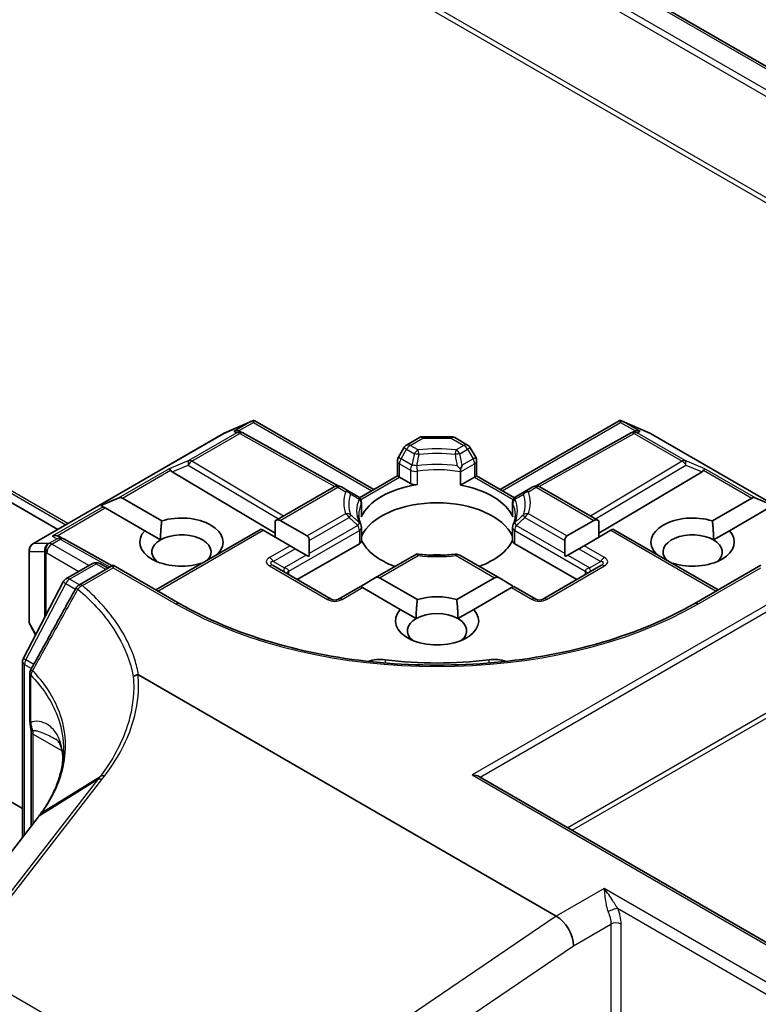
# Model space of a CAD drawing. Units: millimetres. Extents: x 7 to 7682, y 4 to 1550.
# Drawn here: x 157 to 161, y 48 to 53 of the extents above; entities that cross this region are included whole.
import ezdxf

# ---------------------------------------------------------------- set-up
doc = ezdxf.new("R2010")
doc.units = ezdxf.units.MM
doc.header["$LTSCALE"] = 0.5
doc.layers.add('Visible (ISO)', color=7, linetype='Continuous', lineweight=35)
doc.layers.add('Visible Narrow (ISO)', color=7, linetype='Continuous', lineweight=25)

msp = doc.modelspace()

# ---------------------------------------------------------------- linework, layer by layer
at = {"layer": 'Visible (ISO)'}
for p, q in [((161.29421, 52.76029), (127.70663, 72.15208)), ((127.57549, 67.70563), (157.12492, 50.64526)), ((156.94228, 49.1977), (129.95063, 64.78134)), ((157.98843, 51.14355), (158.13135, 51.20615)), ((158.14062, 51.20994), (158.14062, 51.20028)), ((158.14795, 51.20874), (158.76523, 50.85235)), ((159.4193, 50.85235), (160.03658, 51.20874)), ((160.04391, 51.20994), (160.04391, 51.20028)), ((160.05318, 51.20615), (160.1961, 51.14355)), ((156.9951, 50.57031), (157.98473, 51.14168)), ((158.07346, 51.15191), (158.08666, 51.14528)), ((158.08808, 51.14453), (158.57887, 50.8708)), ((158.93424, 51.08261), (159.00066, 51.12095)), ((159.01941, 51.12598), (159.16512, 51.12598)), ((159.18387, 51.12095), (159.25029, 51.08261)), ((160.09645, 51.14453), (159.60566, 50.8708)), ((160.09787, 51.14528), (160.11107, 51.15191)), ((160.1998, 51.14168), (161.18943, 50.57031)), ((158.92051, 51.06888), (158.89185, 51.01924)), ((159.29268, 51.01924), (159.26402, 51.06888)), ((158.88683, 50.92255), (158.88683, 51.00049)), ((159.2977, 51.00049), (159.2977, 50.92255)), ((157.71781, 50.94459), (158.25258, 50.62499)), ((158.69055, 50.80923), (158.88683, 50.92255)), ((158.89781, 50.91621), (158.88683, 50.92255)), ((158.89781, 50.91621), (158.95439, 50.88354)), ((159.21452, 50.94349), (159.21452, 50.87453)), ((159.21452, 50.87453), (159.28672, 50.91621)), ((159.2977, 50.92255), (159.28672, 50.91621)), ((159.2977, 50.92255), (159.49398, 50.80923)), ((160.46672, 50.94459), (159.93195, 50.62499)), ((158.25258, 50.68905), (158.55872, 50.8658)), ((158.63688, 50.84232), (158.59622, 50.8658)), ((159.58831, 50.8658), (159.54765, 50.84232)), ((159.62581, 50.8658), (159.93195, 50.68905)), ((157.34807, 50.76992), (157.43881, 50.80735)), ((157.46003, 50.80735), (157.66429, 50.68941)), ((158.68146, 50.81658), (158.63688, 50.84232)), ((159.54765, 50.84232), (159.50307, 50.81658)), ((160.52024, 50.68941), (160.7245, 50.80735)), ((160.83646, 50.76992), (160.74572, 50.80735)), ((157.34807, 50.76992), (157.36103, 50.76244)), ((157.37164, 50.75631), (157.36103, 50.76244)), ((157.57591, 50.63838), (157.37164, 50.75631)), ((158.70021, 50.78411), (158.70021, 50.71514)), ((159.48432, 50.78411), (159.48432, 50.71514)), ((160.81289, 50.75631), (160.60862, 50.63838)), ((157.63386, 50.33183), (158.17972, 50.64699)), ((158.1907, 50.64064), (158.17972, 50.64699)), ((158.25258, 50.68905), (158.25258, 50.60492)), ((158.27909, 50.69167), (158.41837, 50.61126)), ((158.70021, 50.65553), (158.70021, 50.58656)), ((159.48432, 50.65553), (159.48432, 50.58656)), ((159.76616, 50.61126), (159.90544, 50.69167)), ((159.93195, 50.68905), (159.93195, 50.60492)), ((160.00481, 50.64699), (159.99383, 50.64064)), ((160.00481, 50.64699), (160.55067, 50.33183)), ((157.13213, 50.60843), (157.15477, 50.59705)), ((157.40735, 50.45622), (157.15619, 50.5963)), ((157.57591, 50.63838), (157.65777, 50.59112)), ((158.32998, 50.56023), (158.1907, 50.64064)), ((159.99383, 50.64064), (159.85455, 50.56023)), ((160.52676, 50.59112), (160.60862, 50.63838)), ((158.3565, 50.54492), (158.32998, 50.56023)), ((158.3565, 50.54492), (158.41382, 50.51183)), ((158.36748, 50.38549), (158.68923, 50.57125)), ((158.42935, 50.5208), (158.42935, 50.58699)), ((159.4953, 50.57125), (159.81705, 50.38549)), ((159.75518, 50.58699), (159.75518, 50.5208)), ((159.82803, 50.54492), (159.77071, 50.51183)), ((159.85455, 50.56023), (159.82803, 50.54492)), ((156.97635, 50.53784), (156.97635, 50.16814)), ((157.95697, 50.52043), (157.95875, 50.51941)), ((158.42697, 50.50424), (158.41382, 50.51183)), ((158.98521, 50.5176), (158.76737, 50.39183)), ((159.41716, 50.39183), (159.20963, 50.51165)), ((159.77071, 50.51183), (159.75756, 50.50424)), ((160.22578, 50.51941), (160.22756, 50.52043)), ((157.16764, 50.38926), (157.30575, 50.469)), ((157.41289, 50.45941), (157.23371, 50.35596)), ((157.34325, 50.469), (157.38637, 50.4441)), ((157.41289, 50.45941), (157.41289, 50.44673)), ((157.75867, 50.25977), (157.41289, 50.45941)), ((157.87036, 50.46838), (157.86859, 50.4694)), ((158.54318, 50.28405), (158.24266, 50.45755)), ((159.94187, 50.45755), (159.64134, 50.28405)), ((160.31594, 50.4694), (160.31417, 50.46838)), ((160.77164, 50.45941), (160.42586, 50.25977)), ((158.76737, 50.39183), (158.71005, 50.35873)), ((158.79389, 50.39446), (158.99012, 50.28116)), ((159.19441, 50.28116), (159.39064, 50.39446)), ((159.41716, 50.39183), (159.47448, 50.35873)), ((156.94654, 49.97811), (157.15314, 50.37413)), ((158.69452, 50.34977), (158.58068, 50.28405)), ((158.7055, 50.34343), (158.69452, 50.34977)), ((158.90173, 50.23013), (158.7055, 50.34343)), ((159.47903, 50.34343), (159.2828, 50.23013)), ((159.49001, 50.34977), (159.47903, 50.34343)), ((159.60384, 50.28405), (159.49001, 50.34977)), ((158.90173, 50.23013), (158.98359, 50.18287)), ((159.20094, 50.18287), (159.2828, 50.23013)), ((157.00955, 50.09888), (156.9811, 50.14987)), ((156.94228, 49.04885), (156.94228, 49.96076)), ((156.9806, 49.90009), (156.9806, 49.65565)), ((157.54444, 49.89108), (159.71098, 48.64023)), ((156.98648, 49.59855), (156.98648, 49.10583)), ((159.3118, 49.36307), (161.73615, 47.96337)), ((157.03742, 49.17204), (157.03742, 49.17204)), ((157.02355, 49.15362), (156.33893, 48.27096)), ((157.02411, 49.15434), (157.02355, 49.15362))]:
    msp.add_line(p, q, dxfattribs=at)
for centre, start, end in [((158.00348, 51.1092), 113.65417, 120), ((158.06981, 51.11178), 60.84996, 63.31121), ((159.01941, 51.08848), 90, 120), ((159.16512, 51.08848), 60, 90), ((160.11472, 51.11178), 116.68879, 119.15004), ((160.18105, 51.1092), 60, 66.34583), ((158.95299, 51.05013), 120, 150), ((159.23154, 51.05013), 30, 60), ((158.92433, 51.00049), 150, 180), ((159.2602, 51.00049), 0, 30), ((158.57747, 50.83332), 60, 120), ((159.60706, 50.83332), 60, 120), ((158.66271, 50.78411), 0, 60), ((159.52182, 50.78411), 120, 180), ((158.66271, 50.65553), 0, 24.18021), ((159.52182, 50.65553), 155.81978, 180), ((157.13793, 50.56355), 60.84996, 63.31121), ((157.01385, 50.53784), 120, 180), ((159.19088, 50.47917), 60, 96.84747), ((157.3245, 50.43652), 60, 120), ((157.18639, 50.35678), 120, 152.44886), ((157.25246, 50.32348), 120, 151.118), ((158.56193, 50.31652), 240, 300), ((159.62259, 50.31652), 240, 300), ((157.01385, 50.16814), 180, 209.15538), ((156.97978, 49.96076), 152.44886, 180), ((157.0181, 49.90009), 150.93096, 180)]:
    msp.add_arc(centre, 0.0375, start, end, dxfattribs=at)
for centre, major_axis, ratio, start_param, end_param in [((158.13777, 51.16802), (0.07869, 0.0398), 0.4222748, 1.3249975, 1.5594287), ((160.04676, 51.16802), (-0.07869, 0.0398), 0.4222748, 4.7237566, 4.9581877), ((158.05406, 51.11969), (-0.03972, -0.00115), 0.9268026, 4.4541064, 5.0976075), ((158.06351, 51.11494), (-0.02585, 0.03594), 0.8001954, 5.2907241, 5.5595571), ((160.12102, 51.11494), (-0.02585, -0.03594), 0.8001954, 3.8652209, 4.1340538), ((160.13046, 51.11969), (-0.03972, 0.00115), 0.9268026, 4.3271705, 4.9706716), ((157.71894, 50.92621), (0.01657, -0.03373), 0.1137262, 2.3638175, 3.0073186), ((157.7802, 50.95137), (-0.07181, 0.00512), 0.3026251, 0.2228992, 0.5400652), ((160.40433, 50.95137), (0.07181, 0.00512), 0.3026251, 5.7431201, 6.0602861), ((160.46559, 50.92621), (-0.01657, -0.03373), 0.1137262, 3.2758667, 3.9193678), ((159.09226, 50.65085), (-0.40625, 0), 0.5773503, 4.9660374, 6.0295369), ((158.98091, 50.89885), (-0.0375, 0), 0.5773503, 0.7853982, 1.8244448), ((159.09226, 50.65085), (0.40625, 0), 0.5773503, 0.2536484, 1.2651268), ((157.43351, 50.76142), (0.02652, 0.04593), 0.5773503, 0, 0.6435011), ((160.75102, 50.76142), (-0.02652, 0.04593), 0.5773503, 5.6396842, 6.2831853), ((159.09226, 50.54879), (0.40625, 0), 0.5773503, 0.265163, 2.8764297), ((157.76644, 50.57941), (0.21619, 0), 0.5773503, 5.7910746, 8.3460923), ((158.25258, 50.64575), (0.02652, 0.04593), 0.5773503, 0, 0.7853982), ((158.66271, 50.71514), (0.0375, 0), 0.5773503, 6.0295369, 6.2831853), ((159.52182, 50.71514), (-0.0375, 0), 0.5773503, 0, 0.2536484), ((159.93195, 50.64575), (-0.02652, 0.04593), 0.5773503, 5.4977871, 6.2831853), ((160.41809, 50.57941), (-0.21619, 0), 0.5773503, 4.2202783, 6.775296), ((157.11273, 50.57621), (0.03972, 0.00115), 0.9268026, 1.3125137, 1.9560148), ((157.12218, 50.57146), (-0.02585, 0.03594), 0.8001954, 5.2907241, 5.5595571), ((157.76644, 50.57941), (-0.21619, 0), 0.5773503, 5.7910746, 8.3460923), ((157.76644, 50.52838), (0.15369, 0), 0.5773503, 5.7946065, 8.6393798), ((158.39185, 50.56534), (0.02652, 0.04593), 0.5773503, 5.4977871, 6.2831853), ((159.79268, 50.56534), (-0.02652, 0.04593), 0.5773503, 0, 0.7853982), ((160.41809, 50.52838), (-0.15369, 0), 0.5773503, 3.9269908, 6.7717641), ((160.41809, 50.57941), (0.21619, 0), 0.5773503, 4.2202783, 6.775296), ((157.76644, 50.52838), (-0.15369, 0), 0.5773503, 5.4977871, 6.8815928), ((158.66271, 50.58656), (0.0375, 0), 0.5773503, 5.4977871, 6.2831853), ((159.09226, 50.65085), (-0.40625, 0), 0.5773503, 0.265163, 1.0024838), ((159.09226, 50.65085), (0.40625, 0), 0.5773503, 5.2807015, 6.0180223), ((159.52182, 50.58656), (-0.0375, 0), 0.5773503, 0, 0.7853982), ((160.41809, 50.52838), (0.15369, 0), 0.5773503, 5.6847778, 7.0685835), ((158.39185, 50.49915), (0.02652, 0.04593), 0.5773503, 5.1394676, 5.4977871), ((159.09226, 50.39059), (0.2125, 0), 0.5773503, 1.40444, 1.7371527), ((159.79268, 50.49915), (-0.02652, 0.04593), 0.5773503, 0.7853982, 1.1437177), ((158.76737, 50.34853), (0.02652, 0.04593), 0.5773503, 0, 0.7853982), ((159.41716, 50.34853), (-0.02652, 0.04593), 0.5773503, 5.4977871, 6.2831853), ((158.71005, 50.31543), (0.02652, 0.04593), 0.5773503, 0.7853982, 1.1437177), ((159.47448, 50.31543), (-0.02652, 0.04593), 0.5773503, 5.1394676, 5.4977871), ((159.09226, 50.17116), (-0.21619, 0), 0.5773503, 4.2202783, 5.2044996), ((159.09226, 50.17116), (-0.21619, 0), 0.5773503, 5.7910746, 9.9168886), ((159.09226, 50.12013), (0.15369, 0), 0.5773503, 0.7853982, 2.3561945), ((159.09226, 50.12013), (-0.15369, 0), 0.5773503, 5.4977871, 6.8815928), ((159.09226, 50.12013), (0.15369, 0), 0.5773503, 5.6847778, 7.0685835), ((158.79717, 49.89872), (0.125, 0), 0.5773503, 1.3564776, 2.0972132), ((159.09226, 50.68147), (1.2625, 0), 0.5773503, 4.4980703, 4.9267077), ((159.38736, 49.89872), (0.125, 0), 0.5773503, 1.0443795, 1.785115), ((159.2743, 49.34142), (0.05303, 0), 0.5773503, 0.7853982, 1.5707963), ((155.89785, 49.41211), (-1.25267, -0.1313), 0.5975577, 2.6219076, 2.6465575), ((159.71098, 48.53778), (0.06226, -0.10867), 0.5773419, 0.7892107, 2.360007)]:
    msp.add_ellipse(centre, major_axis=major_axis, ratio=ratio, start_param=start_param, end_param=end_param, dxfattribs=at)
for points, knots in [([(158.14062, 51.20994), (158.14107, 51.21003), (158.14152, 51.2101), (158.14388, 51.2103), (158.14612, 51.20978), (158.14795, 51.20873)], [0.250886766, 0.250886766, 0.250886766, 0.250886766, 0.252877969, 0.252877969, 0.261626325, 0.261626325, 0.261626325, 0.261626325]), ([(160.04391, 51.20994), (160.04351, 51.21002), (160.0431, 51.21009), (160.04057, 51.21033), (160.03847, 51.20982), (160.0366, 51.20875), (160.03659, 51.20874), (160.03658, 51.20874)], [0.381031219, 0.381031219, 0.381031219, 0.381031219, 0.382741903, 0.382741903, 0.391761654, 0.391761654, 0.391807965, 0.391807965, 0.391807965, 0.391807965]), ([(159.21362, 50.95797), (159.20811, 50.96358), (159.20251, 50.9692), (159.19706, 50.97456), (159.19701, 50.9746), (159.19696, 50.97465)], [-0.01880837, -0.01880837, -0.01880837, -0.01880837, 0, 0, 0.00016148, 0.00016148, 0.00016148, 0.00016148]), ([(159.22237, 50.97864), (159.22235, 50.97859), (159.22233, 50.97853), (159.21984, 50.97188), (159.21691, 50.96492), (159.21362, 50.95797)], [-0.02420237, -0.02420237, -0.02420237, -0.02420237, -0.024040684, -0.024040684, -0.00487395, -0.00487395, -0.00487395, -0.00487395]), ([(159.21452, 50.94349), (159.21452, 50.94647), (159.21437, 50.94977), (159.21396, 50.95481), (159.2138, 50.95638), (159.21362, 50.95797)], [0.000107138, 0.000107138, 0.000107138, 0.000107138, 0.008872247, 0.008872247, 0.012762938, 0.012762938, 0.012762938, 0.012762938]), ([(158.69692, 50.67089), (158.69544, 50.67419), (158.69411, 50.67749), (158.69177, 50.68406), (158.69075, 50.68734), (158.68902, 50.69387), (158.6883, 50.69713), (158.68715, 50.70363), (158.68673, 50.70687), (158.68616, 50.71335), (158.68601, 50.71658), (158.68601, 50.71982)], [2.10254606, 2.10254606, 2.10254606, 2.10254606, 2.15327575, 2.15327575, 2.20400543, 2.20400543, 2.25473512, 2.25473512, 2.30546481, 2.30546481, 2.35619449, 2.35619449, 2.35619449, 2.35619449]), ([(159.49851, 50.71982), (159.49851, 50.71658), (159.49837, 50.71335), (159.4978, 50.70687), (159.49738, 50.70363), (159.49623, 50.69713), (159.49551, 50.69387), (159.49377, 50.68734), (159.49276, 50.68406), (159.49041, 50.67749), (159.48909, 50.67419), (159.48761, 50.67089)], [5.49778714, 5.49778714, 5.49778714, 5.49778714, 5.54851683, 5.54851683, 5.59924651, 5.59924651, 5.6499762, 5.6499762, 5.70070588, 5.70070588, 5.75143556, 5.75143556, 5.75143556, 5.75143556]), ([(158.99365, 50.50979), (158.99362, 50.50985), (158.99358, 50.50992), (158.992, 50.51295), (158.99048, 50.51517), (158.98763, 50.51782), (158.98632, 50.51824), (158.98521, 50.5176)], [-0.026289122, -0.026289122, -0.026289122, -0.026289122, -0.026011296, -0.026011296, -0.013040476, -0.013040476, 0, 0, 0, 0]), ([(158.98661, 50.51787), (158.99966, 50.5161), (159.01285, 50.51466), (159.03942, 50.51245), (159.0528, 50.51167), (159.07963, 50.5108), (159.09308, 50.5107), (159.11994, 50.51118), (159.13335, 50.51175), (159.16002, 50.51358), (159.17328, 50.51483), (159.18641, 50.5164)], [5.26718075, 5.26718075, 5.26718075, 5.26718075, 5.35431533, 5.35431533, 5.44144991, 5.44144991, 5.5285845, 5.5285845, 5.61571908, 5.61571908, 5.70285367, 5.70285367, 5.70285367, 5.70285367]), ([(157.21962, 50.3416), (157.20404, 50.31335), (157.18846, 50.28512), (157.15727, 50.22865), (157.14167, 50.20042), (157.11045, 50.14397), (157.09484, 50.11575), (157.06358, 50.05932), (157.04795, 50.03111), (157.01666, 49.9747), (157.001, 49.9465), (156.98533, 49.91831)], [0, 0, 0, 0, 0.07745237, 0.07745237, 0.15490474, 0.15490474, 0.23235711, 0.23235711, 0.30980948, 0.30980948, 0.38726185, 0.38726185, 0.38726185, 0.38726185]), ([(160.42586, 50.25977), (160.28718, 50.17971), (160.12586, 50.11196), (159.77401, 50.00846), (159.58355, 49.9727), (159.19252, 49.93694), (158.99201, 49.93694), (158.60098, 49.9727), (158.41052, 50.00846), (158.05866, 50.11196), (157.89734, 50.17971), (157.75867, 50.25977)], [0, 0, 0, 0, 0.3141593, 0.3141593, 0.6283185, 0.6283185, 0.9424778, 0.9424778, 1.2566371, 1.2566371, 1.5707963, 1.5707963, 1.5707963, 1.5707963]), ([(157.51692, 49.88121), (157.51695, 49.88124), (157.51698, 49.88127), (157.52022, 49.88416), (157.52403, 49.88655), (157.53251, 49.89014), (157.53711, 49.89131), (157.54181, 49.89177)], [-0.022664731, -0.022664731, -0.022664731, -0.022664731, -0.022559817, -0.022559817, -0.011331602, -0.011331602, 0, 0, 0, 0]), ([(157.54181, 49.89177), (157.5419, 49.89178), (157.54199, 49.89178), (157.54237, 49.89179), (157.54265, 49.89175), (157.54347, 49.89158), (157.54398, 49.89135), (157.54444, 49.89108)], [0.235796399, 0.235796399, 0.235796399, 0.235796399, 0.236909937, 0.236909937, 0.240504537, 0.240504537, 0.247711655, 0.247711655, 0.247711655, 0.247711655]), ([(156.9806, 49.65565), (156.9806, 49.65284), (156.98067, 49.65007), (156.98093, 49.64461), (156.98112, 49.64193), (156.98161, 49.63667), (156.98191, 49.63408), (156.98259, 49.62903), (156.98298, 49.62656), (156.98381, 49.62175), (156.98427, 49.61941), (156.98473, 49.61715)], [0, 0, 0, 0, 0.006494525, 0.006494525, 0.012989051, 0.012989051, 0.019483576, 0.019483576, 0.025978102, 0.025978102, 0.032472627, 0.032472627, 0.032472627, 0.032472627]), ([(156.98473, 49.61715), (156.98495, 49.61609), (156.98515, 49.61498), (156.98552, 49.61271), (156.98568, 49.61153), (156.98596, 49.60912), (156.98608, 49.60787), (156.98628, 49.60532), (156.98635, 49.60401), (156.98645, 49.60132), (156.98648, 49.59995), (156.98648, 49.59855)], [2.93176926, 2.93176926, 2.93176926, 2.93176926, 2.97373394, 2.97373394, 3.01569862, 3.01569862, 3.0576633, 3.0576633, 3.09962798, 3.09962798, 3.14159265, 3.14159265, 3.14159265, 3.14159265]), ([(157.11582, 49.55718), (157.11772, 49.55609), (157.11971, 49.55468), (157.12374, 49.5511), (157.1258, 49.54894), (157.13019, 49.54316), (157.13252, 49.53954), (157.13738, 49.52985), (157.13991, 49.52376), (157.14475, 49.50823), (157.14705, 49.49876), (157.14899, 49.48729)], [0.39561872, 0.39561872, 0.39561872, 0.39561872, 0.45918417, 0.45918417, 0.52274961, 0.52274961, 0.58631506, 0.58631506, 0.6498805, 0.6498805, 0.71344595, 0.71344595, 0.71344595, 0.71344595]), ([(157.15477, 49.50286), (157.15477, 49.48071), (157.1532, 49.45847), (157.14693, 49.41392), (157.14223, 49.39161), (157.12967, 49.34706), (157.12183, 49.32482), (157.10301, 49.28058), (157.09204, 49.25857), (157.06702, 49.21495), (157.05297, 49.19335), (157.03742, 49.17204)], [0.62439198, 0.62439198, 0.62439198, 0.62439198, 0.7159914, 0.7159914, 0.80759082, 0.80759082, 0.89919023, 0.89919023, 0.99078965, 0.99078965, 1.08238907, 1.08238907, 1.08238907, 1.08238907]), ([(157.14899, 49.48729), (157.14976, 49.48272), (157.15045, 49.47815), (157.15169, 49.46899), (157.15222, 49.4644), (157.15271, 49.4596), (157.15273, 49.4594), (157.15275, 49.4592)], [0.680759979, 0.680759979, 0.680759979, 0.680759979, 0.701687616, 0.701687616, 0.722615253, 0.722615253, 0.723542219, 0.723542219, 0.723542219, 0.723542219])]:
    msp.add_open_spline(points, degree=3, knots=knots, dxfattribs=at)
for points in [[(157.65777, 50.59112), (157.65777, 50.63461), (157.66429, 50.68941)], [(160.52024, 50.68941), (160.52676, 50.63461), (160.52676, 50.59112)], [(157.95697, 50.52043), (157.95049, 50.51558), (157.94414, 50.51097)], [(160.24039, 50.51097), (160.23404, 50.51558), (160.22756, 50.52043)], [(158.98359, 50.18287), (158.98359, 50.22636), (158.99012, 50.28116)], [(159.19441, 50.28116), (159.20094, 50.22636), (159.20094, 50.18287)]]:
    msp.add_open_spline(points, degree=2, dxfattribs=at)
at = {"layer": 'Visible Narrow (ISO)'}
for p, q in [((127.68788, 72.15023), (161.27546, 52.75843)), ((161.18181, 52.70437), (127.59424, 72.09616)), ((127.57387, 72.07338), (161.16144, 52.68159)), ((127.36085, 71.64414), (160.94842, 52.25235)), ((160.95457, 52.2755), (127.36699, 71.66729)), ((157.17727, 50.67549), (127.36085, 67.89001)), ((127.36699, 67.87396), (157.16644, 50.66924)), ((157.12507, 50.64535), (127.57387, 67.70675)), ((157.98757, 51.14288), (158.12186, 51.2017)), ((158.12186, 51.2017), (158.03815, 51.15338)), ((158.03815, 51.15338), (158.0539, 51.14546)), ((158.06318, 51.15558), (158.14062, 51.20028)), ((158.14062, 51.20028), (158.75424, 50.84601)), ((159.43028, 50.84601), (160.04391, 51.20028)), ((160.04391, 51.20028), (160.12135, 51.15558)), ((160.06267, 51.2017), (160.19696, 51.14288)), ((160.14637, 51.15338), (160.06267, 51.2017)), ((160.13063, 51.14546), (160.14637, 51.15338)), ((156.99794, 50.57152), (157.98757, 51.14288)), ((158.0539, 51.14546), (157.80513, 51.00183)), ((157.82104, 50.99876), (158.06981, 51.1424)), ((158.06981, 51.1424), (158.5624, 50.86766)), ((158.95299, 51.08075), (159.01941, 51.1191)), ((159.01941, 51.12598), (159.01941, 51.1191)), ((159.01941, 51.1191), (159.16512, 51.1191)), ((159.16512, 51.1191), (159.16512, 51.12598)), ((159.16512, 51.1191), (159.23154, 51.08075)), ((159.62213, 50.86766), (160.11472, 51.1424)), ((160.11472, 51.1424), (160.36349, 50.99876)), ((160.3794, 51.00183), (160.13063, 51.14546)), ((160.19696, 51.14288), (161.18659, 50.57152)), ((158.90558, 51.01131), (158.93424, 51.06096)), ((158.93424, 51.06096), (158.92051, 51.06888)), ((158.93424, 51.06096), (158.9749, 51.03748)), ((158.99365, 51.05727), (158.95299, 51.08075)), ((159.23154, 51.08075), (159.19088, 51.05727)), ((159.20963, 51.03748), (159.25029, 51.06096)), ((159.26402, 51.06888), (159.25029, 51.06096)), ((159.25029, 51.06096), (159.27895, 51.01131)), ((157.80513, 51.00183), (157.70303, 50.95989)), ((158.89185, 51.01924), (158.90558, 51.01131)), ((158.96216, 50.97864), (158.90558, 51.01131)), ((159.27895, 51.01131), (159.22237, 50.97864)), ((159.27895, 51.01131), (159.29268, 51.01924)), ((160.4815, 50.95989), (160.3794, 51.00183)), ((157.70303, 50.95989), (157.43881, 50.80735)), ((157.46003, 50.80735), (157.70982, 50.95156)), ((157.71781, 50.94459), (157.80197, 50.97916)), ((157.80197, 50.97916), (158.27028, 50.69927)), ((158.29667, 50.7145), (157.82104, 50.99876)), ((158.89781, 50.98518), (158.95439, 50.95251)), ((158.89781, 50.91621), (158.89781, 50.98518)), ((158.95439, 50.95251), (158.95439, 50.88354)), ((159.21452, 50.94349), (159.28672, 50.98518)), ((159.28672, 50.98518), (159.28672, 50.91621)), ((160.36349, 50.99876), (159.88786, 50.7145)), ((159.91425, 50.69927), (160.38256, 50.97916)), ((160.38256, 50.97916), (160.46672, 50.94459)), ((160.47471, 50.95156), (160.7245, 50.80735)), ((160.74572, 50.80735), (160.4815, 50.95989)), ((158.69665, 50.80007), (158.89781, 50.91621)), ((158.99032, 50.87789), (158.99032, 50.94686)), ((159.28672, 50.91621), (159.48788, 50.80007)), ((158.27909, 50.69167), (158.57747, 50.86394)), ((158.57747, 50.86394), (158.61813, 50.84047)), ((159.5664, 50.84047), (159.60706, 50.86394)), ((159.60706, 50.86394), (159.90544, 50.69167)), ((157.36103, 50.76244), (157.09682, 50.60989)), ((157.12184, 50.6121), (157.37164, 50.75631)), ((158.69901, 50.77867), (158.69901, 50.70971)), ((159.48552, 50.70971), (159.48552, 50.77867)), ((158.61813, 50.72659), (158.41837, 50.61126)), ((158.42935, 50.58699), (158.63688, 50.7068)), ((159.54765, 50.7068), (159.75518, 50.58699)), ((159.76616, 50.61126), (159.5664, 50.72659)), ((158.68146, 50.66635), (158.42935, 50.5208)), ((159.75518, 50.5208), (159.50307, 50.66635)), ((157.12202, 50.59723), (157.07878, 50.57226)), ((157.09469, 50.5692), (157.13793, 50.59416)), ((157.09682, 50.60989), (157.12202, 50.59723)), ((157.13793, 50.59416), (157.3965, 50.44995)), ((157.64484, 50.32549), (158.1907, 50.64064)), ((158.32329, 50.42894), (158.68923, 50.64022)), ((158.68923, 50.64022), (158.68923, 50.57125)), ((159.4953, 50.57125), (159.4953, 50.64022)), ((159.4953, 50.64022), (159.86124, 50.42894)), ((159.99383, 50.64064), (160.53969, 50.32549)), ((157.0762, 50.57152), (156.99794, 50.57152)), ((157.07878, 50.57226), (157.0762, 50.57152)), ((157.287, 50.45817), (157.09469, 50.5692)), ((158.32998, 50.56023), (158.22391, 50.499)), ((158.24266, 50.4792), (158.3565, 50.54492)), ((159.82803, 50.54492), (159.94187, 50.4792)), ((159.96062, 50.499), (159.85455, 50.56023)), ((156.97827, 50.1613), (156.97827, 50.53099)), ((156.97827, 50.53099), (157.05653, 50.53099)), ((157.05653, 50.53099), (157.05653, 50.18895)), ((157.06559, 50.52253), (157.06817, 50.52327)), ((157.06559, 50.20631), (157.06559, 50.52253)), ((157.06817, 50.52327), (157.23396, 50.42755)), ((158.41382, 50.51183), (158.29999, 50.44611)), ((158.79389, 50.39446), (158.99365, 50.50979)), ((159.19088, 50.50979), (159.39064, 50.39446)), ((159.77071, 50.51183), (159.88454, 50.44611)), ((157.18639, 50.3874), (157.3245, 50.46714)), ((157.25246, 50.3541), (157.41289, 50.44673)), ((157.3245, 50.46714), (157.37539, 50.43776)), ((157.41289, 50.44673), (157.73992, 50.25791)), ((158.22391, 50.45569), (158.52443, 50.28219)), ((158.29999, 50.44611), (158.24266, 50.4792)), ((159.66009, 50.28219), (159.96062, 50.45569)), ((159.94187, 50.4792), (159.88454, 50.44611)), ((160.44461, 50.25791), (160.77164, 50.44673)), ((158.32329, 50.411), (158.32329, 50.42894)), ((159.86124, 50.42894), (159.86124, 50.411)), ((156.9597, 49.96916), (157.1663, 50.36518)), ((157.1663, 50.36518), (157.21661, 50.33614)), ((157.23728, 50.35802), (157.18639, 50.3874)), ((158.59943, 50.28219), (158.7055, 50.34343)), ((160.95368, 50.34163), (159.2743, 49.37204)), ((159.47903, 50.34343), (159.58509, 50.28219)), ((159.31519, 49.36111), (160.97405, 50.31885)), ((157.01126, 50.10217), (156.97827, 50.1613)), ((156.95327, 49.06301), (156.95327, 49.94545)), ((156.95327, 49.94545), (156.98896, 49.92485)), ((157.00049, 49.94561), (156.9597, 49.96916)), ((158.82375, 49.96924), (158.82375, 49.95245)), ((159.36078, 49.96924), (159.36078, 49.95245)), ((156.98568, 49.64477), (156.98568, 49.88922)), ((161.18092, 49.91276), (159.77032, 49.09834)), ((159.79344, 49.085), (161.18707, 49.88961)), ((156.99746, 49.11999), (156.99746, 49.58324)), ((156.99746, 49.58324), (157.14722, 49.49678)), ((159.2743, 49.37204), (161.7174, 47.96151)), ((157.3306, 49.34639), (156.64541, 48.46299)), ((156.66804, 48.46498), (157.35324, 49.34838)), ((157.3306, 49.34639), (157.0288, 49.15855)), ((157.04249, 49.17675), (157.34465, 49.36451)), ((156.34361, 48.27516), (157.02823, 49.15782)), ((159.95847, 48.78311), (159.71098, 48.64023)), ((161.54946, 47.86456), (159.95847, 48.78311)), ((160.02868, 48.68134), (161.52294, 47.81863)), ((159.71098, 48.64023), (158.08715, 47.53866)), ((159.79937, 48.48674), (159.99383, 48.59901)), ((159.99383, 48.59901), (159.99383, 48.07889)), ((160.04686, 48.07889), (160.04686, 48.59901)), ((158.18324, 47.39041), (159.79937, 48.48674)), ((156.61067, 48.39111), (158.08715, 47.53866))]:
    msp.add_line(p, q, dxfattribs=at)
for centre in [(158.56193, 50.34714), (159.62259, 50.34714)]:
    msp.add_arc(centre, 0.075, 240, 300, dxfattribs=at)
for centre, major_axis, ratio, start_param, end_param in [((158.00348, 51.1092), (-0.01875, 0.03248), 0.5773503, 6.1412883, 6.2831853), ((158.00348, 51.1092), (-0.01505, 0.03435), 0.237795, 0, 0.1191619), ((158.06981, 51.11178), (0.01684, 0.0335), 0.9892858, 0, 0.912334), ((158.06981, 51.11178), (-0.01875, 0.03248), 0.5773503, 5.4977871, 6.1412883), ((158.06981, 51.11178), (0.01827, 0.03275), 0.5672897, 0, 0.7769076), ((159.01941, 51.08848), (-0.01875, 0.03248), 0.5773503, 5.4977871, 6.2831853), ((159.16512, 51.08848), (0.01875, 0.03248), 0.5773503, 0, 0.7853982), ((160.11472, 51.11178), (-0.01827, 0.03275), 0.5672897, 5.5062777, 6.2831853), ((160.11472, 51.11178), (-0.01684, 0.0335), 0.9892858, 5.3708513, 6.2831853), ((160.11472, 51.11178), (0.01875, 0.03248), 0.5773503, 0.1418971, 0.7853982), ((160.18105, 51.1092), (0.01505, 0.03435), 0.237795, 6.1640234, 6.2831853), ((160.18105, 51.1092), (0.01875, 0.03248), 0.5773503, 0, 0.1418971), ((158.95299, 51.05013), (-0.01875, 0.03248), 0.5773503, 5.4977871, 6.2831853), ((158.95299, 51.05013), (0.01875, 0.03248), 0.5773503, 0.7853982, 1.5707963), ((158.99365, 51.02665), (-0.01875, -0.03248), 0.5773503, 3.9269908, 4.712389), ((159.09226, 50.78353), (-0.48428, 0), 0.5773503, 4.5073225, 4.9174555), ((158.99365, 51.02665), (-0.00447, 0.03723), 0.1662651, 4.8722907, 5.6576889), ((159.19088, 51.02665), (-0.00447, -0.03723), 0.1662651, 3.7670891, 4.5524872), ((159.19088, 51.02665), (-0.01875, 0.03248), 0.5773503, 4.712389, 5.4977871), ((159.23154, 51.05013), (0.01875, 0.03248), 0.5773503, 0, 0.7853982), ((159.23154, 51.05013), (0.01875, -0.03248), 0.5773503, 1.5707963, 2.3561945), ((157.82104, 50.96815), (-0.01425, 0.03469), 0.4053533, 0.126651, 1.0873181), ((157.82104, 50.96815), (-0.01875, 0.03248), 0.5773503, 5.4977871, 6.1412883), ((158.92433, 51.00049), (-0.0375, 0), 0.5773503, 0, 0.7853982), ((158.92433, 51.00049), (0.01875, 0.03248), 0.5773503, 1.5707963, 2.3561945), ((158.99365, 51.02665), (0.03659, -0.00823), 0.2059935, 1.4691407, 2.1545648), ((159.09226, 50.77456), (0.45777, 0), 0.5773503, 1.3657298, 1.7758629), ((159.19088, 51.02665), (0.03659, 0.00823), 0.2059935, 0.9870278, 1.6724519), ((159.2602, 51.00049), (0.01875, -0.03248), 0.5773503, 0.7853982, 1.5707963), ((159.2602, 51.00049), (0.0375, 0), 0.5773503, 5.4977871, 6.2831853), ((160.36349, 50.96815), (0.01875, 0.03248), 0.5773503, 0.1418971, 0.7853982), ((160.36349, 50.96815), (0.01425, 0.03469), 0.4053533, 5.1958672, 6.1565343), ((157.82104, 50.96815), (0.01924, 0.03219), 0.5872385, 0.7941872, 1.57966), ((158.98091, 50.96782), (-0.01875, -0.03248), 0.5773503, 4.7123889, 5.4977871), ((158.98091, 50.96782), (-0.0375, 0), 0.5773503, 0.7853982, 1.8244448), ((158.98091, 50.96782), (0.03672, -0.00762), 0.2164579, 1.4336543, 2.1510489), ((159.09226, 50.74147), (-0.41723, 0), 0.5773503, 4.4587406, 4.9660374), ((158.98091, 50.96782), (-0.00555, 0.03709), 0.2048895, 4.0814984, 4.8668965), ((159.09226, 50.71982), (0.40625, 0), 0.5773503, 1.2651268, 1.8244448), ((160.36349, 50.96815), (0.01924, -0.03219), 0.5872385, 1.5619326, 2.3474054), ((158.57747, 50.83332), (-0.01875, 0.03248), 0.5773503, 5.4977871, 6.2831853), ((158.57747, 50.83332), (0.01875, 0.03248), 0.5773503, 0, 0.7853982), ((159.60706, 50.83332), (-0.01875, 0.03248), 0.5773503, 5.4977871, 6.2831853), ((159.60706, 50.83332), (0.01875, 0.03248), 0.5773503, 0, 0.7853982), ((159.09226, 50.78353), (-0.48428, 0), 0.5773503, 6.0781188, 6.4882518), ((158.61813, 50.80985), (0.01875, 0.03248), 0.5773503, 0, 0.7853982), ((158.61813, 50.80985), (0.03528, -0.01271), 0.7993889, 1.0657909, 1.851189), ((159.09226, 50.77456), (-0.45777, 0), 0.5773503, 6.0781188, 6.4882518), ((158.61813, 50.80985), (0.01875, 0.03248), 0.5567646, 5.5977612, 6.2831853), ((159.09226, 50.74147), (-0.41723, 0), 0.5773503, 6.0295369, 6.5368337), ((158.66271, 50.78411), (0.01875, 0.03248), 0.540482, 5.5657908, 6.2831854), ((158.66271, 50.78411), (0.03421, -0.01536), 0.7903713, 0.3410146, 1.1264128), ((159.52182, 50.78411), (-0.03421, -0.01536), 0.7903714, 5.1567725, 5.9421706), ((159.52182, 50.78411), (-0.01875, 0.03248), 0.5404824, 0, 0.7173946), ((159.09226, 50.74147), (0.41723, 0), 0.5773503, 6.0295369, 6.5368337), ((159.5664, 50.80985), (-0.01875, 0.03248), 0.5567646, 0, 0.6854241), ((159.5664, 50.80985), (0.03528, 0.01271), 0.7993889, 1.2904036, 2.0758018), ((159.09226, 50.77456), (0.45777, 0), 0.5773503, 6.0781188, 6.4882518), ((159.5664, 50.80985), (-0.01875, 0.03248), 0.5773503, 5.4977871, 6.2831853), ((159.09226, 50.78353), (0.48428, 0), 0.5773503, 6.0781188, 6.4882518), ((159.09226, 50.71982), (-0.40625, 0), 0.5773503, 6.0295369, 6.2831853), ((158.66271, 50.78411), (0.0375, 0), 0.5773503, 6.0295369, 6.2831853), ((159.52182, 50.78411), (-0.0375, 0), 0.5773503, 0, 0.2536484), ((159.09226, 50.71982), (0.40625, 0), 0.5773503, 0, 0.2536484), ((158.61813, 50.69598), (-0.03528, -0.01271), 0.7993889, 3.6465981, 4.4319963), ((158.61813, 50.69598), (0.01875, -0.03248), 0.5773503, 1.5707963, 2.3561945), ((158.61813, 50.69598), (0.02542, 0.02757), 0.2059935, 5.2961575, 5.9815816), ((159.5664, 50.69598), (-0.03528, 0.01271), 0.7993889, 4.9927817, 5.7781798), ((159.5664, 50.69598), (-0.02542, 0.02757), 0.2059935, 0.3016037, 0.9870278), ((159.5664, 50.69598), (0.01875, 0.03248), 0.5773503, 0.7853982, 1.5707963), ((158.66271, 50.65553), (0.02496, 0.02799), 0.2164579, 5.2926416, 6.0100362), ((158.66271, 50.65553), (0.01875, -0.03248), 0.5773503, 0.7853981, 1.5707963), ((158.66271, 50.65553), (0.03421, 0.01536), 0.7903714, 0, 0.4443834), ((158.66271, 50.65553), (0.0375, 0), 0.5773503, 5.4977871, 6.2831853), ((159.52182, 50.65553), (-0.0375, 0), 0.5773503, 0, 0.7853982), ((159.52182, 50.65553), (-0.03421, 0.01536), 0.7903715, 5.8388019, 6.2831853), ((159.52182, 50.65553), (0.01875, 0.03248), 0.5773503, 1.5707963, 2.3561945), ((159.52182, 50.65553), (-0.02496, 0.02799), 0.2164583, 0.2731492, 0.9905438), ((157.13793, 50.56355), (0.01684, 0.0335), 0.9892858, 0, 0.912334), ((157.13793, 50.56355), (-0.01875, 0.03248), 0.5773503, 5.4977871, 6.1412883), ((157.13793, 50.56355), (0.01827, 0.03275), 0.5672897, 0, 0.7769076), ((157.01385, 50.53784), (0, 0.0375), 0.9649013, 0.4552611, 1.7544003), ((157.01385, 50.53784), (-0.01875, 0.03248), 0.5773503, 6.1412883, 6.2831853), ((157.09211, 50.53784), (0, -0.0375), 0.9649013, 3.5968538, 4.895993), ((157.09211, 50.53784), (-0.0104, 0.03603), 0.8082904, 0.1973956, 1.7681919), ((157.09469, 50.53858), (-0.0104, 0.03603), 0.8082904, 0.1973956, 1.7681919), ((157.09469, 50.53858), (0.01875, 0.03248), 0.5773503, 0.7853982, 2.3561945), ((157.09469, 50.53858), (-0.01875, 0.03248), 0.5773503, 5.4977871, 6.1412883), ((157.01385, 50.53784), (-0.0375, 0), 0.5773503, 0, 0.3217506), ((157.09211, 50.53784), (-0.0375, 0), 0.5773503, 0.3217506, 0.7853982), ((158.33641, 50.47734), (-0.1299, 0), 0.3333333, 5.7595865, 6.8067841), ((158.22391, 50.46838), (0.01875, -0.03248), 0.5773503, 1.5707963, 2.3561945), ((159.09226, 50.78353), (0.48428, 0), 0.5773503, 4.5073225, 4.9174555), ((159.19088, 50.47917), (-0.00447, 0.03723), 0.1662651, 5.6576889, 6.2831853), ((159.19088, 50.47917), (0.01875, 0.03248), 0.5773503, 0, 0.7853982), ((159.96062, 50.46838), (0.01875, 0.03248), 0.5773503, 0.7853982, 1.5707963), ((159.84812, 50.47734), (0.1299, 0), 0.3333333, 5.7595865, 6.8067841), ((157.3245, 50.43652), (-0.01875, 0.03248), 0.5773503, 5.4977871, 6.2831853), ((157.3245, 50.43652), (0.01875, 0.03248), 0.5773503, 0, 0.7853982), ((158.33641, 50.44673), (-0.10814, 0.02596), 0.1894955, 5.8050412, 6.8522387), ((158.22391, 50.42508), (0.01875, 0.03248), 0.5773503, 0, 0.7853982), ((158.31874, 50.45693), (-0.01875, -0.03248), 0.3333333, 5.2359878, 6.2831853), ((158.24374, 50.41363), (0.07928, 0.01778), 0.3689725, 6.200611, 6.9860091), ((159.94079, 50.41363), (-0.07928, 0.01778), 0.3689725, 5.5803615, 6.3657596), ((159.86579, 50.45693), (0.01875, -0.03248), 0.3333333, 0, 1.0471976), ((159.84812, 50.44673), (0.10814, 0.02596), 0.1894955, 5.7141319, 6.7613294), ((159.96062, 50.42508), (-0.01875, 0.03248), 0.5773503, 5.4977871, 6.2831853), ((157.18639, 50.35678), (-0.01875, 0.03248), 0.5773503, 5.4977871, 6.2831853), ((158.3498, 50.41363), (-0.0375, 0), 0.5773503, 5.4977871, 6.1236372), ((159.83473, 50.41363), (0.0375, 0), 0.5773503, 0.1595481, 0.7853982), ((157.18639, 50.35678), (-0.03325, 0.01735), 0.060316, 0, 0.9540263), ((157.18639, 50.35678), (0.01875, 0.03248), 0.5773503, 0.7853982, 1.6447354), ((157.25246, 50.32348), (-0.03284, 0.01811), 0.0275831, 0, 0.8155222), ((157.25246, 50.32348), (0.02432, 0.02854), 0.6759562, 0.9001833, 1.7284144), ((157.25246, 50.32348), (-0.01875, 0.03248), 0.5773503, 5.4977871, 6.2831853), ((158.52443, 50.25157), (0.01875, 0.03248), 0.5773503, 0, 0.7853982), ((158.59943, 50.25157), (-0.01875, 0.03248), 0.5773503, 5.4977871, 6.2831853), ((159.58509, 50.25157), (0.01875, 0.03248), 0.5773503, 0, 0.7853982), ((159.66009, 50.25157), (-0.01875, 0.03248), 0.5773503, 5.4977871, 6.2831853), ((157.73992, 50.22729), (0.01875, 0.03248), 0.5773503, 0, 0.7853982), ((159.09226, 51.03869), (1.9125, 0), 0.5773503, 3.9269908, 5.4977871), ((160.44461, 50.22729), (-0.01875, 0.03248), 0.5773503, 5.4977871, 6.2831853), ((157.01385, 50.16814), (-0.0375, 0), 0.5773503, 0, 0.3217506), ((157.01385, 50.16814), (-0.03275, -0.01827), 0.7608561, 5.8739698, 6.2831853), ((156.97978, 49.96076), (-0.0375, 0), 0.5773503, 0, 0.7853982), ((156.97978, 49.96076), (-0.03325, 0.01735), 0.060316, 0, 0.9540263), ((156.97978, 49.96076), (0.01875, 0.03248), 0.5773503, 1.6447354, 2.3561945), ((157.0181, 49.90009), (-0.0375, 0), 0.5773503, 0, 0.5261891), ((157.0181, 49.90009), (-0.03278, 0.01822), 0.0229714, 0, 0.7802463), ((157.0181, 49.90009), (0.02691, 0.02611), 0.6928568, 1.793491, 2.536663), ((157.0181, 49.65565), (-0.0375, 0), 0.5773503, 0, 0.526189), ((157.02146, 49.62473), (-0.03673, -0.00758), 0.6849423, 0, 0.6560409), ((157.02398, 49.59855), (-0.0375, 0), 0.5773503, 0, 0.7853982), ((156.90907, 49.53221), (0.0625, 0.10825), 0.5773503, 5.4977871, 5.7076105), ((157.27225, 49.50809), (-0.12326, -0.02079), 0.7790593, 6.1467373, 6.2831853), ((155.90477, 49.34884), (-1.24789, -0.11528), 0.629681, 3.1378098, 3.1881271), ((157.35555, 49.31921), (-0.02963, 0.02298), 0.6779449, 5.2655791, 6.0374212), ((157.05318, 49.13064), (-0.02963, 0.02298), 0.6779449, 6.0374212, 6.2831853), ((157.05375, 49.13137), (-0.02964, 0.02297), 0.6789434, 6.0371062, 6.2831853), ((155.87982, 48.41002), (1.27707, 1.04022), 0.1572245, 5.6867013, 5.6876819), ((160.00216, 48.66603), (0.03458, 0.01451), 0.1754061, 0.6266596, 2.197456), ((160.02034, 48.5837), (0.0375, 0), 0.5773503, 0.7853982, 2.3561945)]:
    msp.add_ellipse(centre, major_axis=major_axis, ratio=ratio, start_param=start_param, end_param=end_param, dxfattribs=at)
for points, knots in [([(158.9749, 51.03748), (158.97139, 51.02187), (158.96797, 51.00626), (158.96467, 50.99063), (158.96383, 50.98664), (158.96299, 50.98264), (158.96216, 50.97864)], [0.146175705, 0.146175705, 0.146175705, 0.146175705, 0.185412108, 0.185412108, 0.185412108, 0.195446054, 0.195446054, 0.195446054, 0.195446054]), ([(158.98757, 50.97465), (158.9883, 50.97863), (158.98905, 50.98262), (158.98981, 50.9866), (158.99276, 51.00217), (158.99585, 51.01775), (158.99905, 51.03332)], [-0.195446055, -0.195446055, -0.195446055, -0.195446055, -0.185412108, -0.185412108, -0.185412108, -0.146175705, -0.146175705, -0.146175705, -0.146175705]), ([(159.18548, 51.03332), (159.18773, 51.02238), (159.18992, 51.01144), (159.19205, 51.0005), (159.19373, 50.99188), (159.19537, 50.98327), (159.19696, 50.97465)], [0.146175262, 0.146175262, 0.146175262, 0.146175262, 0.173741151, 0.173741151, 0.173741151, 0.195445642, 0.195445642, 0.195445642, 0.195445642]), ([(159.22237, 50.97864), (159.22057, 50.98729), (159.21874, 50.99593), (159.21688, 51.00457), (159.21452, 51.01555), (159.2121, 51.02651), (159.20963, 51.03748)], [-0.19544564, -0.19544564, -0.19544564, -0.19544564, -0.173741151, -0.173741151, -0.173741151, -0.146175262, -0.146175262, -0.146175262, -0.146175262]), ([(158.64409, 50.82838), (158.65231, 50.82348), (158.66055, 50.81857), (158.66881, 50.81363), (158.67532, 50.80974), (158.68184, 50.80583), (158.68838, 50.80192)], [0.146175262, 0.146175262, 0.146175262, 0.146175262, 0.173741151, 0.173741151, 0.173741151, 0.195445644, 0.195445644, 0.195445644, 0.195445644]), ([(159.49615, 50.80192), (159.49917, 50.80373), (159.50219, 50.80554), (159.50521, 50.80734), (159.517, 50.8144), (159.52874, 50.82141), (159.54044, 50.82838)], [-0.195446055, -0.195446055, -0.195446055, -0.195446055, -0.185412108, -0.185412108, -0.185412108, -0.146175705, -0.146175705, -0.146175705, -0.146175705]), ([(158.63688, 50.7068), (158.65038, 50.69435), (158.66397, 50.682), (158.67763, 50.66978), (158.67891, 50.66863), (158.68018, 50.66749), (158.68146, 50.66635)], [0.14617581, 0.14617581, 0.14617581, 0.14617581, 0.191234624, 0.191234624, 0.191234624, 0.195446158, 0.195446158, 0.195446158, 0.195446158]), ([(158.68838, 50.68102), (158.68711, 50.68214), (158.68584, 50.68326), (158.68458, 50.68438), (158.67102, 50.69637), (158.65752, 50.7085), (158.64409, 50.72074)], [-0.195446161, -0.195446161, -0.195446161, -0.195446161, -0.191234624, -0.191234624, -0.191234624, -0.14617581, -0.14617581, -0.14617581, -0.14617581]), ([(159.54044, 50.72074), (159.5329, 50.71387), (159.52534, 50.70703), (159.51775, 50.70023), (159.51057, 50.69379), (159.50337, 50.68738), (159.49615, 50.68102)], [0.099698441, 0.099698441, 0.099698441, 0.099698441, 0.125000023, 0.125000023, 0.125000023, 0.148968822, 0.148968822, 0.148968822, 0.148968822]), ([(159.50307, 50.66635), (159.51034, 50.67284), (159.5176, 50.67937), (159.52483, 50.68593), (159.53246, 50.69285), (159.54007, 50.69981), (159.54765, 50.7068)], [-0.148968823, -0.148968823, -0.148968823, -0.148968823, -0.125000023, -0.125000023, -0.125000023, -0.099698441, -0.099698441, -0.099698441, -0.099698441]), ([(157.54444, 49.89108), (157.53966, 49.91773), (157.53305, 49.94427), (157.50574, 50.02971), (157.47771, 50.08784), (157.44097, 50.14407), (157.41471, 50.18425), (157.38401, 50.22347), (157.31979, 50.29327), (157.28751, 50.32423), (157.25246, 50.3541)], [0.13846816, 0.13846816, 0.13846816, 0.13846816, 0.24982292, 0.24982292, 0.49964584, 0.49964584, 0.49964584, 0.67817127, 0.67817127, 0.8281749, 0.8281749, 0.8281749, 0.8281749]), ([(156.99451, 49.91251), (157.03385, 49.98287), (157.07309, 50.05329), (157.15143, 50.19421), (157.19053, 50.26471), (157.22958, 50.33524)], [-0.38726185, -0.38726185, -0.38726185, -0.38726185, -0.19363092, -0.19363092, 0, 0, 0, 0]), ([(157.22958, 50.33524), (157.26409, 50.30585), (157.29587, 50.27539), (157.3591, 50.20672), (157.38933, 50.16814), (157.41519, 50.12861), (157.45138, 50.0733), (157.47901, 50.01612), (157.50579, 49.93255), (157.51223, 49.90693), (157.51692, 49.88121)], [-0.8281749, -0.8281749, -0.8281749, -0.8281749, -0.67817127, -0.67817127, -0.49964584, -0.49964584, -0.49964584, -0.24982292, -0.24982292, -0.14054717, -0.14054717, -0.14054717, -0.14054717]), ([(156.98568, 49.88922), (157.04367, 49.82939), (157.08771, 49.76376), (157.1361, 49.64656), (157.14841, 49.59668), (157.15286, 49.54615), (157.15413, 49.53177), (157.15477, 49.51733), (157.15476, 49.50286)], [0.08189597, 0.08189597, 0.08189597, 0.08189597, 0.36739753, 0.36739753, 0.56744112, 0.56744112, 0.56744112, 0.62439198, 0.62439198, 0.62439198, 0.62439198]), ([(157.04249, 49.17675), (157.09726, 49.25173), (157.13448, 49.33113), (157.16397, 49.46308), (157.16755, 49.51512), (157.16306, 49.56651), (157.15861, 49.61744), (157.14623, 49.66774), (157.09747, 49.78592), (157.05304, 49.85214), (156.99451, 49.91251)], [-1.0823897, -1.0823897, -1.0823897, -1.0823897, -0.7692412, -0.7692412, -0.5674411, -0.5674411, -0.5674411, -0.3673975, -0.3673975, -0.081896, -0.081896, -0.081896, -0.081896]), ([(157.51692, 49.88121), (157.51847, 49.86162), (157.5191, 49.84195), (157.51786, 49.75629), (157.50664, 49.6899), (157.48539, 49.62433), (157.47095, 49.57976), (157.45188, 49.53557), (157.40482, 49.4487), (157.37684, 49.40604), (157.34465, 49.36451)], [-0.68125752, -0.68125752, -0.68125752, -0.68125752, -0.60469546, -0.60469546, -0.34842073, -0.34842073, -0.34842073, -0.17421036, -0.17421036, 0, 0, 0, 0]), ([(157.36728, 49.3665), (157.39995, 49.40867), (157.42834, 49.452), (157.47607, 49.54019), (157.4954, 49.58507), (157.51004, 49.63032), (157.53157, 49.69689), (157.54291, 49.7643), (157.5441, 49.85148), (157.54342, 49.87166), (157.54181, 49.89177)], [0.00000174, 0.00000174, 0.00000174, 0.00000174, 0.17421036, 0.17421036, 0.34842073, 0.34842073, 0.34842073, 0.60469546, 0.60469546, 0.68208194, 0.68208194, 0.68208194, 0.68208194]), ([(157.14793, 49.50055), (157.14306, 49.52961), (157.13554, 49.55343), (157.11422, 49.59588), (157.09962, 49.61322), (157.0697, 49.63554), (157.05547, 49.64258), (157.02487, 49.65079), (157.00833, 49.65245), (156.99009, 49.64669), (156.98786, 49.64583), (156.98568, 49.64477)], [-0.71344595, -0.71344595, -0.71344595, -0.71344595, -0.59023565, -0.59023565, -0.44803732, -0.44803732, -0.34187387, -0.34187387, -0.23571041, -0.23571041, -0.22080436, -0.22080436, -0.22080436, -0.22080436]), ([(156.99552, 49.60338), (156.99331, 49.60906), (156.99134, 49.61511), (156.98787, 49.62883), (156.98647, 49.6366), (156.98568, 49.64477)], [-0.032472627, -0.032472627, -0.032472627, -0.032472627, -0.017379064, -0.017379064, 0, 0, 0, 0]), ([(156.99552, 49.60338), (156.99747, 49.60343), (156.99945, 49.60334), (157.00673, 49.60267), (157.01232, 49.60156), (157.03899, 49.5948), (157.06141, 49.58536), (157.09418, 49.56922), (157.10508, 49.56339), (157.11581, 49.5572)], [0.19522432, 0.19522432, 0.19522432, 0.19522432, 0.20674731, 0.20674731, 0.23571041, 0.23571041, 0.34187387, 0.34187387, 0.39561872, 0.39561872, 0.39561872, 0.39561872]), ([(157.36728, 49.3665), (157.36514, 49.36708), (157.363, 49.36747), (157.35884, 49.36789), (157.35682, 49.36791), (157.35295, 49.36757), (157.35111, 49.36721), (157.34767, 49.36613), (157.34608, 49.3654), (157.34465, 49.36451)], [0, 0, 0, 0, 0.25, 0.25, 0.5, 0.5, 0.75, 0.75, 1, 1, 1, 1]), ([(157.35324, 49.34838), (157.35558, 49.3514), (157.35792, 49.35442), (157.3626, 49.36046), (157.36494, 49.36348), (157.36728, 49.3665)], [0, 0, 0, 0, 0.012479895, 0.012479895, 0.024958043, 0.024958043, 0.024958043, 0.024958043]), ([(157.34465, 49.36451), (157.34231, 49.36149), (157.33996, 49.35847), (157.33528, 49.35243), (157.33294, 49.34941), (157.3306, 49.34639)], [-0.024959786, -0.024959786, -0.024959786, -0.024959786, -0.012479895, -0.012479895, 0, 0, 0, 0]), ([(157.0288, 49.15855), (157.03114, 49.16157), (157.03345, 49.16459), (157.03801, 49.17066), (157.04026, 49.1737), (157.04249, 49.17675)], [-0.025465475, -0.025465475, -0.025465475, -0.025465475, -0.012732737, -0.012732737, 0, 0, 0, 0]), ([(157.04249, 49.17675), (157.04103, 49.17583), (157.03974, 49.17475), (157.03819, 49.17305), (157.03779, 49.17256), (157.03742, 49.17204)], [0, 0, 0, 0, 0.25, 0.25, 0.34555543, 0.34555543, 0.34555543, 0.34555543]), ([(160.02868, 48.68134), (160.02591, 48.68545), (160.02309, 48.68978), (160.01497, 48.70248), (160.00955, 48.71113), (159.99708, 48.73057), (159.98987, 48.74145), (159.97468, 48.76297), (159.96654, 48.77366), (159.95847, 48.78311)], [-0.14433279, -0.14433279, -0.14433279, -0.14433279, -0.12686124, -0.12686124, -0.09379868, -0.09379868, -0.04965688, -0.04965688, 0.00052534, 0.00052534, 0.00052534, 0.00052534]), ([(159.95847, 48.78311), (159.95955, 48.77289), (159.96063, 48.76082), (159.96336, 48.73576), (159.96495, 48.7228), (159.96903, 48.69923), (159.97125, 48.6886), (159.97585, 48.67291), (159.97769, 48.66753), (159.97982, 48.66244)], [-0.00052534, -0.00052534, -0.00052534, -0.00052534, 0.04965688, 0.04965688, 0.09379868, 0.09379868, 0.12686124, 0.12686124, 0.14433279, 0.14433279, 0.14433279, 0.14433279]), ([(159.97982, 48.66244), (159.98436, 48.65161), (159.98789, 48.64062), (159.99262, 48.61919), (159.99383, 48.60875), (159.99383, 48.59901)], [-0.07432276, -0.07432276, -0.07432276, -0.07432276, -0.03716138, -0.03716138, 0, 0, 0, 0]), ([(160.04686, 48.59901), (160.04686, 48.61166), (160.04529, 48.6252), (160.03915, 48.65302), (160.03458, 48.66729), (160.02868, 48.68134)], [0, 0, 0, 0, 0.03716138, 0.03716138, 0.07432276, 0.07432276, 0.07432276, 0.07432276])]:
    msp.add_open_spline(points, degree=3, knots=knots, dxfattribs=at)

doc.saveas('drawing.dxf')
